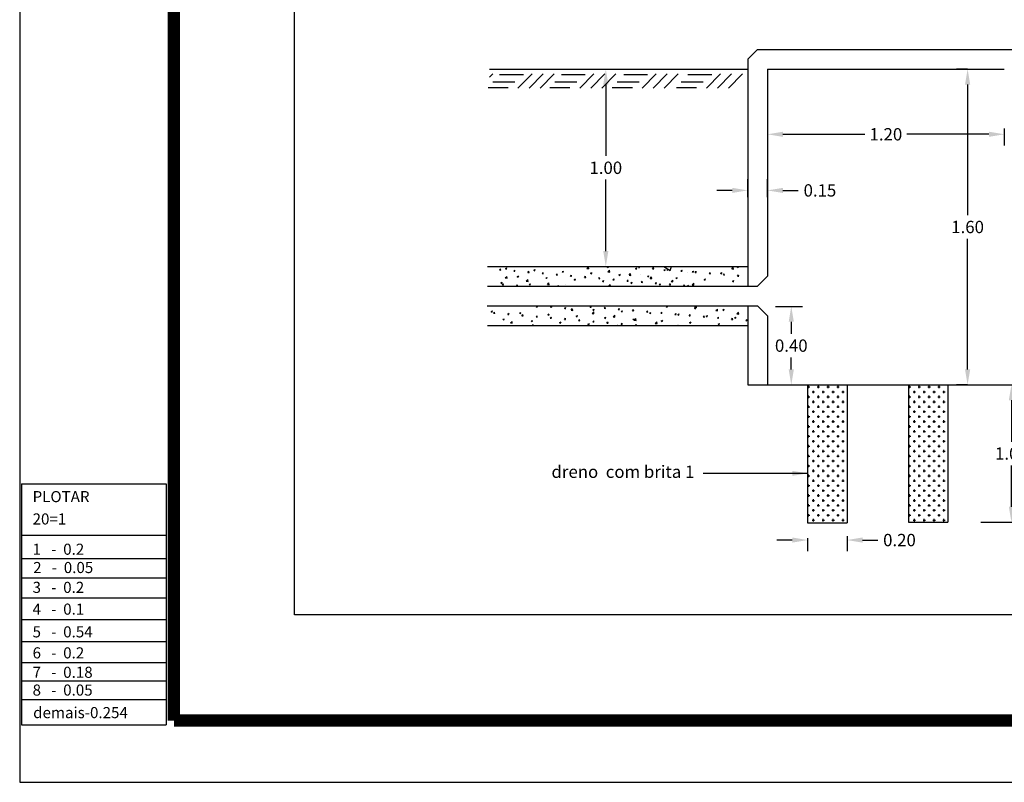
# Model space of a CAD drawing. Units: millimetres. Extents: x 76 to 3049, y 43 to 868.
# Drawn here: x 94 to 174, y 519 to 580 of the extents above; entities that cross this region are included whole.
import ezdxf

# ---------------------------------------------------------------- set-up
doc = ezdxf.new("R2010")
doc.units = ezdxf.units.MM
doc.header["$LTSCALE"] = 0.5
doc.layers.add('COTA', color=181, linetype='Continuous')
doc.styles.add('romans', font='romans.shx')
doc.styles.get("Standard").update_dxf_attribs({"font": 'arial.ttf'})
doc.dimstyles.get("Standard").update_dxf_attribs({"dimtxt": 0.18, "dimasz": 0.18, "dimexe": 0.18, "dimexo": 0.0625, "dimgap": 0.09, "dimtad": 0, "dimtih": 1, "dimtoh": 1, "dimdec": 4, "dimzin": 0, "dimdsep": 46, "dimtxsty": 'Standard', "dimcen": 0.09, "dimadec": 0, "dimazin": 0, "dimtfac": 1, "dimtdec": 4, "dimtofl": 0, "dimtmove": 0, "dimatfit": 3, "dimfxl": 1, "dimtolj": 1, "dimtzin": 0, "dimarcsym": 0})

# ---------------------------------------------------------------- blocks, each defined once
blk = doc.blocks.new('*X32')
at = {"color": 0}
for p, q in [((162.5769, 111.325), (162.5875, 111.325)), ((162.5813, 111.3187), (162.5813, 111.3312)), ((162.6062, 111.2938), (162.6062, 111.3063)), ((162.625, 111.325), (162.6375, 111.325)), ((162.6312, 111.3187), (162.6312, 111.3312)), ((162.6562, 111.2938), (162.6562, 111.3063)), ((162.675, 111.325), (162.6875, 111.325)), ((162.6813, 111.3187), (162.6813, 111.3312)), ((162.7063, 111.2938), (162.7063, 111.3063)), ((162.725, 111.325), (162.7375, 111.325)), ((162.7312, 111.3187), (162.7312, 111.3312)), ((162.7562, 111.2938), (162.7562, 111.3063)), ((162.775, 111.325), (162.7769, 111.325)), ((162.5769, 111.275), (162.5875, 111.275)), ((162.5813, 111.2687), (162.5813, 111.2812)), ((162.6, 111.3), (162.6125, 111.3)), ((162.6062, 111.2438), (162.6062, 111.2562)), ((162.625, 111.275), (162.6375, 111.275)), ((162.6312, 111.2687), (162.6312, 111.2812)), ((162.65, 111.3), (162.6625, 111.3)), ((162.6562, 111.2438), (162.6562, 111.2562)), ((162.675, 111.275), (162.6875, 111.275)), ((162.6813, 111.2687), (162.6813, 111.2812)), ((162.7, 111.3), (162.7125, 111.3)), ((162.7063, 111.2438), (162.7063, 111.2562)), ((162.725, 111.275), (162.7375, 111.275)), ((162.7312, 111.2687), (162.7312, 111.2812)), ((162.75, 111.3), (162.7625, 111.3)), ((162.7562, 111.2438), (162.7562, 111.2562)), ((162.775, 111.275), (162.7769, 111.275)), ((162.5769, 111.225), (162.5875, 111.225)), ((162.5813, 111.2187), (162.5813, 111.2312)), ((162.6, 111.25), (162.6125, 111.25)), ((162.6062, 111.1937), (162.6062, 111.2062)), ((162.625, 111.225), (162.6375, 111.225)), ((162.6312, 111.2187), (162.6312, 111.2312)), ((162.65, 111.25), (162.6625, 111.25)), ((162.6562, 111.1937), (162.6562, 111.2062)), ((162.675, 111.225), (162.6875, 111.225)), ((162.6813, 111.2187), (162.6813, 111.2312)), ((162.7, 111.25), (162.7125, 111.25)), ((162.7063, 111.1937), (162.7063, 111.2062)), ((162.725, 111.225), (162.7375, 111.225)), ((162.7312, 111.2187), (162.7312, 111.2312)), ((162.75, 111.25), (162.7625, 111.25)), ((162.7562, 111.1937), (162.7562, 111.2062)), ((162.775, 111.225), (162.7769, 111.225)), ((162.5769, 111.175), (162.5875, 111.175)), ((162.5813, 111.1687), (162.5813, 111.1812)), ((162.6, 111.2), (162.6125, 111.2)), ((162.6062, 111.1437), (162.6062, 111.1562)), ((162.625, 111.175), (162.6375, 111.175)), ((162.6312, 111.1687), (162.6312, 111.1812)), ((162.65, 111.2), (162.6625, 111.2)), ((162.6562, 111.1437), (162.6562, 111.1562)), ((162.675, 111.175), (162.6875, 111.175)), ((162.6813, 111.1687), (162.6813, 111.1812)), ((162.7, 111.2), (162.7125, 111.2)), ((162.7063, 111.1437), (162.7063, 111.1562)), ((162.725, 111.175), (162.7375, 111.175)), ((162.7312, 111.1687), (162.7312, 111.1812)), ((162.75, 111.2), (162.7625, 111.2)), ((162.7562, 111.1437), (162.7562, 111.1562)), ((162.775, 111.175), (162.7769, 111.175)), ((162.5769, 111.125), (162.5875, 111.125)), ((162.5813, 111.1187), (162.5813, 111.1312)), ((162.6, 111.15), (162.6125, 111.15)), ((162.6062, 111.0938), (162.6062, 111.1063)), ((162.625, 111.125), (162.6375, 111.125)), ((162.6312, 111.1187), (162.6312, 111.1312)), ((162.65, 111.15), (162.6625, 111.15)), ((162.6562, 111.0938), (162.6562, 111.1063)), ((162.675, 111.125), (162.6875, 111.125)), ((162.6813, 111.1187), (162.6813, 111.1312)), ((162.7, 111.15), (162.7125, 111.15)), ((162.7063, 111.0938), (162.7063, 111.1063)), ((162.725, 111.125), (162.7375, 111.125)), ((162.7312, 111.1187), (162.7312, 111.1312)), ((162.75, 111.15), (162.7625, 111.15)), ((162.7562, 111.0938), (162.7562, 111.1063)), ((162.775, 111.125), (162.7769, 111.125)), ((162.5769, 111.075), (162.5875, 111.075)), ((162.5813, 111.0687), (162.5813, 111.0812)), ((162.6, 111.1), (162.6125, 111.1)), ((162.6062, 111.0438), (162.6062, 111.0563)), ((162.625, 111.075), (162.6375, 111.075)), ((162.6312, 111.0687), (162.6312, 111.0812)), ((162.65, 111.1), (162.6625, 111.1)), ((162.6562, 111.0438), (162.6562, 111.0563)), ((162.675, 111.075), (162.6875, 111.075)), ((162.6813, 111.0687), (162.6813, 111.0812)), ((162.7, 111.1), (162.7125, 111.1)), ((162.7063, 111.0438), (162.7063, 111.0563)), ((162.725, 111.075), (162.7375, 111.075)), ((162.7312, 111.0687), (162.7312, 111.0812)), ((162.75, 111.1), (162.7625, 111.1)), ((162.7562, 111.0438), (162.7562, 111.0563)), ((162.775, 111.075), (162.7769, 111.075)), ((162.5769, 111.025), (162.5875, 111.025)), ((162.5813, 111.0187), (162.5813, 111.0312)), ((162.6, 111.05), (162.6125, 111.05)), ((162.6062, 110.9938), (162.6062, 111.0062)), ((162.625, 111.025), (162.6375, 111.025)), ((162.6312, 111.0187), (162.6312, 111.0312)), ((162.65, 111.05), (162.6625, 111.05)), ((162.6562, 110.9938), (162.6562, 111.0062)), ((162.675, 111.025), (162.6875, 111.025)), ((162.6813, 111.0187), (162.6813, 111.0312)), ((162.7, 111.05), (162.7125, 111.05)), ((162.7063, 110.9938), (162.7063, 111.0062)), ((162.725, 111.025), (162.7375, 111.025)), ((162.7312, 111.0187), (162.7312, 111.0312)), ((162.75, 111.05), (162.7625, 111.05)), ((162.7562, 110.9938), (162.7562, 111.0062)), ((162.775, 111.025), (162.7769, 111.025)), ((162.5769, 110.975), (162.5875, 110.975)), ((162.5813, 110.9688), (162.5813, 110.9813)), ((162.6, 111), (162.6125, 111)), ((162.6062, 110.9437), (162.6062, 110.9562)), ((162.625, 110.975), (162.6375, 110.975)), ((162.6312, 110.9688), (162.6312, 110.9813)), ((162.65, 111), (162.6625, 111)), ((162.6562, 110.9437), (162.6562, 110.9562)), ((162.675, 110.975), (162.6875, 110.975)), ((162.6813, 110.9688), (162.6813, 110.9813)), ((162.7, 111), (162.7125, 111)), ((162.7063, 110.9437), (162.7063, 110.9562)), ((162.725, 110.975), (162.7375, 110.975)), ((162.7312, 110.9688), (162.7312, 110.9813)), ((162.75, 111), (162.7625, 111)), ((162.7562, 110.9437), (162.7562, 110.9562)), ((162.775, 110.975), (162.7769, 110.975)), ((162.5769, 110.925), (162.5875, 110.925)), ((162.5813, 110.9188), (162.5813, 110.9313)), ((162.6, 110.95), (162.6125, 110.95)), ((162.6062, 110.8937), (162.6062, 110.9062)), ((162.625, 110.925), (162.6375, 110.925)), ((162.6312, 110.9188), (162.6312, 110.9313)), ((162.65, 110.95), (162.6625, 110.95)), ((162.6562, 110.8937), (162.6562, 110.9062)), ((162.675, 110.925), (162.6875, 110.925)), ((162.6813, 110.9188), (162.6813, 110.9313)), ((162.7, 110.95), (162.7125, 110.95)), ((162.7063, 110.8937), (162.7063, 110.9062)), ((162.725, 110.925), (162.7375, 110.925)), ((162.7312, 110.9188), (162.7312, 110.9313)), ((162.75, 110.95), (162.7625, 110.95)), ((162.7562, 110.8937), (162.7562, 110.9062)), ((162.775, 110.925), (162.7769, 110.925)), ((162.5769, 110.875), (162.5875, 110.875)), ((162.5813, 110.8688), (162.5813, 110.8812)), ((162.6, 110.9), (162.6125, 110.9)), ((162.6062, 110.8438), (162.6062, 110.8563)), ((162.625, 110.875), (162.6375, 110.875)), ((162.6312, 110.8688), (162.6312, 110.8812)), ((162.65, 110.9), (162.6625, 110.9)), ((162.6562, 110.8438), (162.6562, 110.8563)), ((162.675, 110.875), (162.6875, 110.875)), ((162.6813, 110.8688), (162.6813, 110.8812)), ((162.7, 110.9), (162.7125, 110.9)), ((162.7063, 110.8438), (162.7063, 110.8563)), ((162.725, 110.875), (162.7375, 110.875)), ((162.7312, 110.8688), (162.7312, 110.8812)), ((162.75, 110.9), (162.7625, 110.9)), ((162.7562, 110.8438), (162.7562, 110.8563)), ((162.775, 110.875), (162.7769, 110.875)), ((162.5769, 110.825), (162.5875, 110.825)), ((162.5813, 110.8187), (162.5813, 110.8312)), ((162.6, 110.85), (162.6125, 110.85)), ((162.6062, 110.7938), (162.6062, 110.8063)), ((162.625, 110.825), (162.6375, 110.825)), ((162.6312, 110.8187), (162.6312, 110.8312)), ((162.65, 110.85), (162.6625, 110.85)), ((162.6562, 110.7938), (162.6562, 110.8063)), ((162.675, 110.825), (162.6875, 110.825)), ((162.6813, 110.8187), (162.6813, 110.8312)), ((162.7, 110.85), (162.7125, 110.85)), ((162.7063, 110.7938), (162.7063, 110.8063)), ((162.725, 110.825), (162.7375, 110.825)), ((162.7312, 110.8187), (162.7312, 110.8312)), ((162.75, 110.85), (162.7625, 110.85)), ((162.7562, 110.7938), (162.7562, 110.8063)), ((162.775, 110.825), (162.7769, 110.825)), ((162.5769, 110.775), (162.5875, 110.775)), ((162.5813, 110.7687), (162.5813, 110.7812)), ((162.6, 110.8), (162.6125, 110.8)), ((162.625, 110.775), (162.6375, 110.775)), ((162.6312, 110.7687), (162.6312, 110.7812)), ((162.65, 110.8), (162.6625, 110.8)), ((162.675, 110.775), (162.6875, 110.775)), ((162.6813, 110.7687), (162.6813, 110.7812)), ((162.7, 110.8), (162.7125, 110.8)), ((162.725, 110.775), (162.7375, 110.775)), ((162.7312, 110.7687), (162.7312, 110.7812)), ((162.75, 110.8), (162.7625, 110.8)), ((162.775, 110.775), (162.7769, 110.775)), ((162.5769, 110.725), (162.5875, 110.725)), ((162.5813, 110.7188), (162.5813, 110.7313)), ((162.6, 110.75), (162.6125, 110.75)), ((162.6062, 110.7438), (162.6062, 110.7562)), ((162.625, 110.725), (162.6375, 110.725)), ((162.6312, 110.7188), (162.6312, 110.7313)), ((162.65, 110.75), (162.6625, 110.75)), ((162.6562, 110.7438), (162.6562, 110.7562)), ((162.675, 110.725), (162.6875, 110.725)), ((162.6813, 110.7188), (162.6813, 110.7313)), ((162.7, 110.75), (162.7125, 110.75)), ((162.7063, 110.7438), (162.7063, 110.7562)), ((162.725, 110.725), (162.7375, 110.725)), ((162.7312, 110.7188), (162.7312, 110.7313)), ((162.75, 110.75), (162.7625, 110.75)), ((162.7562, 110.7438), (162.7562, 110.7562)), ((162.775, 110.725), (162.7769, 110.725)), ((162.5769, 110.675), (162.5875, 110.675)), ((162.5813, 110.6688), (162.5813, 110.6813)), ((162.6, 110.7), (162.6125, 110.7)), ((162.6062, 110.6937), (162.6062, 110.7062)), ((162.625, 110.675), (162.6375, 110.675)), ((162.6312, 110.6688), (162.6312, 110.6813)), ((162.65, 110.7), (162.6625, 110.7)), ((162.6562, 110.6937), (162.6562, 110.7062)), ((162.675, 110.675), (162.6875, 110.675)), ((162.6813, 110.6688), (162.6813, 110.6813)), ((162.7, 110.7), (162.7125, 110.7)), ((162.7063, 110.6937), (162.7063, 110.7062)), ((162.725, 110.675), (162.7375, 110.675)), ((162.7312, 110.6688), (162.7312, 110.6813)), ((162.75, 110.7), (162.7625, 110.7)), ((162.7562, 110.6937), (162.7562, 110.7062)), ((162.775, 110.675), (162.7769, 110.675)), ((162.6, 110.65), (162.6125, 110.65)), ((162.6062, 110.6437), (162.6062, 110.6562)), ((162.65, 110.65), (162.6625, 110.65)), ((162.6562, 110.6437), (162.6562, 110.6562)), ((162.7, 110.65), (162.7125, 110.65)), ((162.7063, 110.6437), (162.7063, 110.6562)), ((162.75, 110.65), (162.7625, 110.65)), ((162.7562, 110.6437), (162.7562, 110.6562))]:
    blk.add_line(p, q, dxfattribs=at)
blk = doc.blocks.new('*D33')
at = {"layer": 'COTA', "color": 0, "linetype": 'Continuous', "lineweight": -2, "transparency": 16777216}
for p, q in [((171.842, 550.836), (175.208, 550.836)), ((174.308, 549.586), (174.308, 546.229)), ((174.308, 540.952), (174.308, 544.308)), ((171.842, 539.702), (175.208, 539.702))]:
    blk.add_line(p, q, dxfattribs=at)
at = {"layer": 'COTA', "color": 0, "linetype": 'Continuous', "transparency": 16777216}
for points in [[(174.1, 549.586), (174.516, 549.586), (174.308, 550.836)], [(174.1, 540.952), (174.516, 540.952), (174.308, 539.702)]]:
    blk.add_solid(points, dxfattribs=at)
at = {"layer": 'DEFPOINTS', "color": 0, "linetype": 'Continuous', "transparency": 16777216}
for p in [(171.529, 550.836), (171.529, 539.702), (174.308, 539.702)]:
    blk.add_point(p, dxfattribs=at)
at = {"layer": 'COTA', "color": 0, "linetype": 'Continuous', "transparency": 16777216, "insert": (174.308, 545.269), "char_height": 1, "attachment_point": 5}
blk.add_mtext('\\A1;{1.00}', dxfattribs=at)
blk = doc.blocks.new('*D35')
at = {"layer": 'COTA', "color": 0, "linetype": 'Continuous', "lineweight": -2, "transparency": 16777216}
for p, q in [((156.537, 538.253), (155.287, 538.253)), ((157.787, 538.403), (157.787, 537.353)), ((160.987, 538.557), (160.987, 537.353)), ((162.237, 538.253), (163.487, 538.253))]:
    blk.add_line(p, q, dxfattribs=at)
at = {"layer": 'COTA', "color": 0, "linetype": 'Continuous', "transparency": 16777216}
for points in [[(156.537, 538.461), (156.537, 538.044), (157.787, 538.253)], [(162.237, 538.461), (162.237, 538.044), (160.987, 538.253)]]:
    blk.add_solid(points, dxfattribs=at)
at = {"layer": 'DEFPOINTS', "color": 0, "linetype": 'Continuous', "transparency": 16777216}
for p in [(160.987, 538.869), (157.787, 538.715), (160.987, 538.253)]:
    blk.add_point(p, dxfattribs=at)
at = {"layer": 'COTA', "color": 0, "linetype": 'Continuous', "transparency": 16777216, "insert": (165.234, 538.253), "char_height": 1, "attachment_point": 5}
blk.add_mtext('\\A1;{0.20}', dxfattribs=at)
blk = doc.blocks.new('*D36')
at = {"layer": 'COTA', "color": 0, "linetype": 'Continuous', "lineweight": -2, "transparency": 16777216}
for p, q in [((173.733, 571.609), (173.733, 570.251)), ((154.533, 571.532), (154.533, 570.251)), ((155.783, 571.151), (162.433, 571.151)), ((172.483, 571.151), (165.833, 571.151))]:
    blk.add_line(p, q, dxfattribs=at)
at = {"layer": 'COTA', "color": 0, "linetype": 'Continuous', "transparency": 16777216}
for points in [[(155.783, 571.359), (155.783, 570.942), (154.533, 571.151)], [(172.483, 571.359), (172.483, 570.942), (173.733, 571.151)]]:
    blk.add_solid(points, dxfattribs=at)
at = {"layer": 'DEFPOINTS', "color": 0, "linetype": 'Continuous', "transparency": 16777216}
for p in [(154.533, 571.845), (173.733, 571.922), (173.733, 571.151)]:
    blk.add_point(p, dxfattribs=at)
at = {"layer": 'COTA', "color": 0, "linetype": 'Continuous', "transparency": 16777216, "insert": (164.133, 571.151), "char_height": 1, "attachment_point": 5}
blk.add_mtext('\\A1;{1.20}', dxfattribs=at)
blk = doc.blocks.new('*D37')
at = {"layer": 'COTA', "color": 0, "linetype": 'Continuous', "lineweight": -2, "transparency": 16777216}
for p, q in [((152.933, 566.067), (152.933, 567.503)), ((154.533, 566.067), (154.533, 567.503)), ((151.683, 566.603), (150.433, 566.603)), ((155.783, 566.603), (157.033, 566.603))]:
    blk.add_line(p, q, dxfattribs=at)
at = {"layer": 'COTA', "color": 0, "linetype": 'Continuous', "transparency": 16777216}
for points in [[(151.683, 566.811), (151.683, 566.394), (152.933, 566.603)], [(155.783, 566.811), (155.783, 566.394), (154.533, 566.603)]]:
    blk.add_solid(points, dxfattribs=at)
at = {"layer": 'DEFPOINTS', "color": 0, "linetype": 'Continuous', "transparency": 16777216}
for p in [(154.533, 566.603), (152.933, 565.755), (154.533, 565.755)]:
    blk.add_point(p, dxfattribs=at)
at = {"layer": 'COTA', "color": 0, "linetype": 'Continuous', "transparency": 16777216, "insert": (158.785, 566.603), "char_height": 1, "attachment_point": 5}
blk.add_mtext('\\A1;0.15', dxfattribs=at)
blk = doc.blocks.new('*D38')
at = {"layer": 'COTA', "color": 0, "linetype": 'Continuous', "lineweight": -2, "transparency": 16777216}
for p, q in [((155.175, 557.199), (157.362, 557.199)), ((156.462, 555.949), (156.462, 554.978)), ((156.462, 552.086), (156.462, 553.057)), ((155.175, 550.836), (157.362, 550.836))]:
    blk.add_line(p, q, dxfattribs=at)
at = {"layer": 'COTA', "color": 0, "linetype": 'Continuous', "transparency": 16777216}
for points in [[(156.254, 555.949), (156.671, 555.949), (156.462, 557.199)], [(156.254, 552.086), (156.671, 552.086), (156.462, 550.836)]]:
    blk.add_solid(points, dxfattribs=at)
at = {"layer": 'DEFPOINTS', "color": 0, "linetype": 'Continuous', "transparency": 16777216}
for p in [(154.862, 557.199), (156.462, 557.199), (154.862, 550.836)]:
    blk.add_point(p, dxfattribs=at)
at = {"layer": 'COTA', "color": 0, "linetype": 'Continuous', "transparency": 16777216, "insert": (156.462, 554.017), "char_height": 1, "attachment_point": 5}
blk.add_mtext('\\A1;{0.40}', dxfattribs=at)
blk = doc.blocks.new('*X29')
at = {"color": 0}
for p, q in [((161.338, 111.9322), (161.3692, 111.9111)), ((161.3693, 111.9109), (161.3764, 111.9322)), ((161.2189, 111.8889), (161.2189, 111.8889)), ((161.4555, 111.901), (161.4555, 111.901)), ((160.8402, 111.8391), (160.8402, 111.8391)), ((161.0569, 111.8322), (161.0653, 111.8408)), ((161.0663, 111.8322), (161.0653, 111.8407))]:
    blk.add_line(p, q, dxfattribs=at)
blk = doc.blocks.new('*D39')
at = {"color": 0, "lineweight": -2, "transparency": 16777216}
for p, q in [((140.581, 576.436), (142.326, 576.436)), ((141.426, 575.186), (141.426, 569.396)), ((141.426, 561.686), (141.426, 567.475)), ((140.504, 560.436), (142.326, 560.436))]:
    blk.add_line(p, q, dxfattribs=at)
at = {"color": 0, "transparency": 16777216}
for points in [[(141.218, 575.186), (141.634, 575.186), (141.426, 576.436)], [(141.218, 561.686), (141.634, 561.686), (141.426, 560.436)]]:
    blk.add_solid(points, dxfattribs=at)
at = {"layer": 'DEFPOINTS', "color": 0, "transparency": 16777216}
for p in [(140.268, 576.436), (140.191, 560.436), (141.426, 560.436)]:
    blk.add_point(p, dxfattribs=at)
at = {"color": 0, "transparency": 16777216, "insert": (141.426, 568.436), "char_height": 1, "attachment_point": 5}
blk.add_mtext('\\A1;{1.00}', dxfattribs=at)
blk = doc.blocks.new('*D40')
at = {"layer": 'COTA', "color": 0, "linetype": 'Continuous', "lineweight": -2, "transparency": 16777216}
for p, q in [((170.754, 576.436), (169.857, 576.436)), ((170.757, 575.186), (170.757, 564.596)), ((170.757, 552.086), (170.757, 562.675)), ((170.754, 550.836), (169.857, 550.836))]:
    blk.add_line(p, q, dxfattribs=at)
at = {"layer": 'COTA', "color": 0, "linetype": 'Continuous', "transparency": 16777216}
for points in [[(170.549, 575.186), (170.966, 575.186), (170.757, 576.436)], [(170.549, 552.086), (170.966, 552.086), (170.757, 550.836)]]:
    blk.add_solid(points, dxfattribs=at)
at = {"layer": 'DEFPOINTS', "color": 0, "linetype": 'Continuous', "transparency": 16777216}
for p in [(171.066, 576.436), (170.757, 550.836), (171.066, 550.836)]:
    blk.add_point(p, dxfattribs=at)
at = {"layer": 'COTA', "color": 0, "linetype": 'Continuous', "transparency": 16777216, "insert": (170.757, 563.636), "char_height": 1, "attachment_point": 5}
blk.add_mtext('\\A1;{1.60}', dxfattribs=at)

msp = doc.modelspace()

# ---------------------------------------------------------------- linework, layer by layer
at = {"linetype": 'Continuous'}
for p, q in [((93.908, 867.771), (93.908, 518.612)), ((93.908, 518.612), (686.606, 518.612))]:
    msp.add_line(p, q, dxfattribs=at)
for p, q in [((152.933, 577.236), (153.733, 578.036)), ((153.733, 578.036), (174.533, 578.036)), ((152.933, 577.236), (152.933, 558.836)), ((132.004, 576.436), (152.933, 576.436)), ((154.533, 576.436), (173.733, 576.436)), ((154.533, 576.436), (154.533, 559.636)), ((131.842, 560.436), (152.933, 560.436)), ((153.733, 558.836), (154.533, 559.636)), ((131.842, 558.836), (153.733, 558.836)), ((131.808, 557.236), (153.733, 557.236)), ((152.933, 557.236), (152.933, 550.836)), ((153.733, 557.236), (154.533, 556.436)), ((154.533, 556.436), (154.533, 550.836)), ((131.842, 555.636), (152.933, 555.636)), ((152.933, 550.836), (181.602, 550.836)), ((165.962, 550.836), (165.962, 539.702)), ((169.162, 550.836), (169.162, 539.702)), ((157.787, 550.777), (157.787, 539.643)), ((160.987, 550.777), (160.987, 539.643)), ((157.787, 539.643), (160.987, 539.643)), ((165.962, 539.702), (169.162, 539.702))]:
    msp.add_line(p, q)
at = {"color": 8}
for p, q in [((132.274, 576.042), (132.004, 575.773)), ((132.819, 575.993), (134.753, 575.993)), ((135.447, 576.042), (134.307, 574.904)), ((136.339, 576.042), (135.199, 574.904)), ((137.232, 576.042), (136.091, 574.904)), ((137.827, 575.993), (139.76, 575.993)), ((140.454, 576.042), (139.314, 574.904)), ((141.346, 576.042), (140.206, 574.904)), ((142.239, 576.042), (141.099, 574.904)), ((142.883, 575.993), (144.817, 575.993)), ((145.511, 576.042), (144.371, 574.904)), ((146.403, 576.042), (145.263, 574.904)), ((147.295, 576.042), (146.155, 574.904)), ((148.089, 575.993), (150.022, 575.993)), ((150.716, 576.042), (149.576, 574.904)), ((151.609, 576.042), (150.468, 574.904)), ((152.501, 576.042), (151.361, 574.904)), ((131.877, 574.953), (133.513, 574.953)), ((132.274, 575.399), (134.059, 575.399)), ((136.885, 574.953), (138.521, 574.953)), ((137.281, 575.399), (139.066, 575.399)), ((141.941, 574.953), (143.577, 574.953)), ((142.338, 575.399), (144.123, 575.399)), ((147.147, 574.953), (148.783, 574.953)), ((147.543, 575.399), (149.328, 575.399))]:
    msp.add_line(p, q, dxfattribs=at)
at = {"color": 0}
for p, q in [((139.893, 560.266), (140.018, 560.396)), ((140.037, 560.242), (140.019, 560.394)), ((141.538, 560.408), (141.611, 560.436)), ((141.538, 560.408), (141.618, 560.354)), ((141.619, 560.352), (141.647, 560.436)), ((144.069, 560.355), (144.137, 560.436)), ((144.166, 560.344), (144.149, 560.436)), ((152.08, 560.411), (152.144, 560.436)), ((152.08, 560.411), (152.16, 560.358)), ((152.161, 560.356), (152.188, 560.436)), ((132.815, 560.155), (132.892, 560.247)), ((132.815, 560.155), (132.911, 560.147)), ((132.912, 560.145), (132.894, 560.245)), ((133.275, 559.502), (133.399, 559.631)), ((133.296, 560.276), (133.408, 560.319)), ((133.296, 560.276), (133.375, 560.222)), ((133.377, 560.22), (133.409, 560.317)), ((133.419, 559.478), (133.401, 559.63)), ((133.963, 560.055), (134.04, 560.147)), ((133.963, 560.055), (134.058, 560.047)), ((134.06, 560.045), (134.041, 560.145)), ((134.251, 559.632), (134.363, 559.675)), ((134.251, 559.632), (134.33, 559.578)), ((134.332, 559.576), (134.364, 559.673)), ((135.11, 559.955), (135.187, 560.046)), ((135.11, 559.955), (135.206, 559.946)), ((135.207, 559.944), (135.189, 560.044)), ((135.595, 560.148), (135.707, 560.191)), ((135.595, 560.148), (135.675, 560.094)), ((135.676, 560.092), (135.709, 560.189)), ((136.258, 559.854), (136.335, 559.946)), ((136.258, 559.854), (136.354, 559.846)), ((136.355, 559.844), (136.336, 559.944)), ((137.405, 559.754), (137.483, 559.846)), ((137.405, 559.754), (137.501, 559.745)), ((137.502, 559.743), (137.484, 559.844)), ((137.895, 560.02), (138.007, 560.063)), ((137.895, 560.02), (137.974, 559.966)), ((137.976, 559.964), (138.008, 560.061)), ((138.553, 559.653), (138.63, 559.745)), ((138.553, 559.653), (138.649, 559.645)), ((138.65, 559.643), (138.632, 559.743)), ((139.701, 559.553), (139.778, 559.645)), ((139.798, 559.543), (139.779, 559.643)), ((139.893, 560.266), (140.035, 560.244)), ((140.194, 559.892), (140.306, 559.935)), ((140.194, 559.892), (140.274, 559.838)), ((140.275, 559.836), (140.307, 559.933)), ((141.601, 560.001), (141.725, 560.131)), ((141.601, 560.001), (141.743, 559.979)), ((141.744, 559.977), (141.727, 560.129)), ((142.493, 559.764), (142.605, 559.807)), ((142.493, 559.764), (142.573, 559.71)), ((142.574, 559.708), (142.607, 559.805)), ((143.308, 559.736), (143.433, 559.866)), ((143.308, 559.736), (143.451, 559.714)), ((143.452, 559.712), (143.434, 559.864)), ((143.838, 560.28), (143.95, 560.323)), ((143.838, 560.28), (143.917, 560.226)), ((143.919, 560.224), (143.951, 560.321)), ((144.069, 560.355), (144.165, 560.346)), ((144.793, 559.635), (144.905, 559.678)), ((144.793, 559.635), (144.872, 559.582)), ((144.874, 559.58), (144.906, 559.676)), ((145.016, 559.471), (145.14, 559.601)), ((145.16, 559.447), (145.142, 559.599)), ((145.217, 560.254), (145.294, 560.346)), ((145.217, 560.254), (145.312, 560.246)), ((145.314, 560.244), (145.295, 560.344)), ((146.137, 560.152), (146.249, 560.195)), ((146.137, 560.152), (146.217, 560.098)), ((146.218, 560.096), (146.251, 560.192)), ((146.364, 560.154), (146.442, 560.246)), ((146.364, 560.154), (146.46, 560.146)), ((146.461, 560.144), (146.443, 560.244)), ((147.512, 560.054), (147.589, 560.146)), ((147.512, 560.054), (147.608, 560.045)), ((147.609, 560.043), (147.591, 560.144)), ((148.437, 560.023), (148.549, 560.066)), ((148.437, 560.023), (148.516, 559.97)), ((148.518, 559.968), (148.55, 560.064)), ((148.66, 559.953), (148.737, 560.045)), ((148.66, 559.953), (148.755, 559.945)), ((148.757, 559.943), (148.738, 560.043)), ((149.807, 559.853), (149.884, 559.945)), ((149.807, 559.853), (149.903, 559.844)), ((149.904, 559.842), (149.886, 559.943)), ((150.736, 559.895), (150.848, 559.938)), ((150.736, 559.895), (150.816, 559.842)), ((150.817, 559.84), (150.849, 559.936)), ((150.955, 559.752), (151.032, 559.844)), ((150.955, 559.752), (151.051, 559.744)), ((151.052, 559.742), (151.033, 559.842)), ((151.634, 560.235), (151.759, 560.365)), ((151.634, 560.235), (151.776, 560.213)), ((151.778, 560.211), (151.76, 560.363)), ((152.102, 559.652), (152.18, 559.744)), ((152.102, 559.652), (152.198, 559.644)), ((152.2, 559.642), (152.181, 559.742)), ((132.907, 559.116), (133.019, 559.159)), ((132.907, 559.116), (132.986, 559.062)), ((132.987, 559.06), (133.02, 559.157)), ((133.037, 558.952), (133.114, 559.044)), ((133.037, 558.952), (133.133, 558.944)), ((133.134, 558.941), (133.116, 559.042)), ((133.275, 559.502), (133.417, 559.48)), ((134.185, 558.851), (134.262, 558.943)), ((134.185, 558.851), (134.28, 558.843)), ((134.282, 558.841), (134.263, 558.941)), ((134.982, 559.237), (135.107, 559.367)), ((134.982, 559.237), (135.125, 559.215)), ((135.126, 559.213), (135.108, 559.365)), ((135.206, 558.988), (135.318, 559.031)), ((135.206, 558.988), (135.285, 558.934)), ((135.287, 558.932), (135.319, 559.029)), ((135.403, 558.836), (135.409, 558.843)), ((135.412, 558.836), (135.411, 558.841)), ((136.55, 559.504), (136.662, 559.547)), ((136.55, 559.504), (136.63, 559.45)), ((136.631, 559.448), (136.664, 559.545)), ((136.69, 558.972), (136.815, 559.102)), ((136.69, 558.972), (136.832, 558.95)), ((136.834, 558.948), (136.816, 559.1)), ((137.505, 558.86), (137.617, 558.903)), ((137.505, 558.86), (137.541, 558.836)), ((137.597, 558.836), (137.619, 558.901)), ((138.521, 558.836), (138.522, 558.837)), ((138.85, 559.376), (138.962, 559.419)), ((138.85, 559.376), (138.929, 559.322)), ((138.931, 559.32), (138.963, 559.417)), ((139.701, 559.553), (139.796, 559.545)), ((140.848, 559.453), (140.925, 559.544)), ((140.848, 559.453), (140.944, 559.444)), ((140.945, 559.442), (140.927, 559.542)), ((141.149, 559.248), (141.261, 559.291)), ((141.149, 559.248), (141.229, 559.194)), ((141.23, 559.192), (141.262, 559.289)), ((141.996, 559.352), (142.073, 559.444)), ((141.996, 559.352), (142.092, 559.344)), ((142.093, 559.342), (142.074, 559.442)), ((143.144, 559.252), (143.221, 559.344)), ((143.144, 559.252), (143.239, 559.243)), ((143.241, 559.241), (143.222, 559.342)), ((143.448, 559.119), (143.561, 559.162)), ((143.448, 559.119), (143.528, 559.066)), ((143.529, 559.064), (143.562, 559.16)), ((144.291, 559.151), (144.368, 559.243)), ((144.291, 559.151), (144.387, 559.143)), ((144.388, 559.141), (144.37, 559.241)), ((145.016, 559.471), (145.158, 559.449)), ((145.439, 559.051), (145.516, 559.143)), ((145.439, 559.051), (145.534, 559.043)), ((145.536, 559.041), (145.517, 559.141)), ((145.748, 558.991), (145.86, 559.034)), ((145.748, 558.991), (145.827, 558.938)), ((145.829, 558.936), (145.861, 559.032)), ((146.586, 558.951), (146.664, 559.042)), ((146.586, 558.951), (146.682, 558.942)), ((146.683, 558.94), (146.665, 559.04)), ((146.723, 559.206), (146.848, 559.336)), ((146.723, 559.206), (146.866, 559.184)), ((146.867, 559.182), (146.849, 559.334)), ((147.092, 559.507), (147.204, 559.55)), ((147.092, 559.507), (147.172, 559.454)), ((147.173, 559.452), (147.206, 559.548)), ((147.734, 558.85), (147.811, 558.942)), ((147.734, 558.85), (147.83, 558.842)), ((147.831, 558.84), (147.813, 558.94)), ((148.047, 558.863), (148.159, 558.906)), ((148.047, 558.863), (148.088, 558.836)), ((148.138, 558.836), (148.161, 558.904)), ((148.431, 558.942), (148.556, 559.071)), ((148.431, 558.942), (148.573, 558.919)), ((148.575, 558.918), (148.557, 559.07)), ((148.954, 558.836), (148.959, 558.842)), ((148.961, 558.836), (148.96, 558.84)), ((149.392, 559.379), (149.504, 559.422)), ((149.392, 559.379), (149.471, 559.326)), ((149.473, 559.323), (149.505, 559.42)), ((151.691, 559.251), (151.803, 559.294)), ((151.691, 559.251), (151.771, 559.197)), ((151.772, 559.195), (151.804, 559.292)), ((135.772, 557.183), (135.884, 557.226)), ((135.772, 557.183), (135.851, 557.13)), ((135.853, 557.128), (135.885, 557.224)), ((136.902, 557.149), (136.986, 557.236)), ((137.046, 557.125), (137.033, 557.236)), ((140.145, 557.146), (140.22, 557.236)), ((140.242, 557.136), (140.223, 557.236)), ((146.314, 557.187), (146.426, 557.23)), ((146.314, 557.187), (146.393, 557.133)), ((146.395, 557.131), (146.427, 557.228)), ((148.643, 557.118), (148.756, 557.236)), ((148.787, 557.094), (148.77, 557.236)), ((152.644, 557.235), (152.643, 557.236)), ((132.128, 556.795), (132.24, 556.838)), ((132.128, 556.795), (132.207, 556.742)), ((132.209, 556.74), (132.241, 556.836)), ((132.333, 556.645), (132.411, 556.737)), ((132.333, 556.645), (132.429, 556.637)), ((132.43, 556.635), (132.412, 556.735)), ((133.481, 556.545), (133.558, 556.637)), ((133.481, 556.545), (133.577, 556.536)), ((133.578, 556.534), (133.56, 556.635)), ((134.427, 556.667), (134.539, 556.71)), ((134.427, 556.667), (134.507, 556.614)), ((134.508, 556.612), (134.541, 556.708)), ((134.629, 556.444), (134.706, 556.536)), ((134.629, 556.444), (134.724, 556.436)), ((134.726, 556.434), (134.707, 556.534)), ((135.776, 556.344), (135.853, 556.436)), ((135.873, 556.334), (135.855, 556.434)), ((136.727, 556.539), (136.839, 556.582)), ((136.727, 556.539), (136.806, 556.485)), ((136.808, 556.483), (136.84, 556.58)), ((136.902, 557.149), (137.044, 557.126)), ((138.071, 557.055), (138.183, 557.098)), ((138.071, 557.055), (138.151, 557.002)), ((138.152, 557), (138.184, 557.096)), ((138.61, 556.884), (138.734, 557.014)), ((138.61, 556.884), (138.752, 556.862)), ((138.753, 556.86), (138.736, 557.012)), ((139.026, 556.411), (139.138, 556.454)), ((139.026, 556.411), (139.106, 556.357)), ((139.107, 556.355), (139.14, 556.452)), ((140.145, 557.146), (140.24, 557.138)), ((140.317, 556.619), (140.442, 556.749)), ((140.317, 556.619), (140.46, 556.597)), ((140.37, 556.927), (140.482, 556.97)), ((140.37, 556.927), (140.45, 556.873)), ((140.461, 556.595), (140.443, 556.747)), ((140.451, 556.871), (140.484, 556.968)), ((141.292, 557.046), (141.369, 557.137)), ((141.292, 557.046), (141.388, 557.037)), ((141.389, 557.035), (141.371, 557.135)), ((142.025, 556.354), (142.15, 556.484)), ((142.169, 556.33), (142.151, 556.482)), ((142.44, 556.945), (142.517, 557.037)), ((142.44, 556.945), (142.536, 556.937)), ((142.537, 556.935), (142.518, 557.035)), ((142.67, 556.799), (142.782, 556.842)), ((142.67, 556.799), (142.749, 556.745)), ((142.751, 556.743), (142.783, 556.84)), ((143.588, 556.845), (143.665, 556.937)), ((143.588, 556.845), (143.683, 556.836)), ((143.685, 556.834), (143.666, 556.935)), ((144.735, 556.744), (144.812, 556.836)), ((144.735, 556.744), (144.831, 556.736)), ((144.832, 556.734), (144.814, 556.834)), ((144.969, 556.671), (145.081, 556.714)), ((144.969, 556.671), (145.049, 556.617)), ((145.05, 556.615), (145.083, 556.712)), ((145.883, 556.644), (145.96, 556.736)), ((145.883, 556.644), (145.978, 556.636)), ((145.98, 556.634), (145.961, 556.734)), ((147.03, 556.544), (147.108, 556.635)), ((147.03, 556.544), (147.126, 556.535)), ((147.127, 556.533), (147.109, 556.633)), ((147.269, 556.543), (147.381, 556.586)), ((147.269, 556.543), (147.348, 556.489)), ((147.35, 556.487), (147.382, 556.584)), ((148.178, 556.443), (148.255, 556.535)), ((148.178, 556.443), (148.274, 556.435)), ((148.275, 556.433), (148.257, 556.533)), ((148.613, 557.059), (148.725, 557.102)), ((148.613, 557.059), (148.693, 557.005)), ((148.643, 557.118), (148.785, 557.096)), ((148.694, 557.003), (148.726, 557.1)), ((149.326, 556.343), (149.403, 556.435)), ((149.423, 556.332), (149.404, 556.433)), ((149.568, 556.415), (149.68, 556.458)), ((149.568, 556.415), (149.648, 556.361)), ((149.649, 556.359), (149.682, 556.455)), ((150.351, 556.853), (150.475, 556.983)), ((150.351, 556.853), (150.493, 556.831)), ((150.494, 556.829), (150.477, 556.981)), ((150.912, 556.931), (151.024, 556.974)), ((150.912, 556.931), (150.992, 556.877)), ((150.993, 556.875), (151.026, 556.972)), ((152.058, 556.588), (152.183, 556.718)), ((152.058, 556.588), (152.201, 556.566)), ((152.202, 556.565), (152.184, 556.716)), ((133.083, 556.151), (133.195, 556.194)), ((133.083, 556.151), (133.163, 556.098)), ((133.164, 556.096), (133.196, 556.192)), ((133.699, 555.855), (133.824, 555.985)), ((133.699, 555.855), (133.841, 555.833)), ((133.843, 555.831), (133.825, 555.983)), ((135.382, 556.023), (135.494, 556.066)), ((135.382, 556.023), (135.462, 555.969)), ((135.451, 555.636), (135.531, 555.72)), ((135.463, 555.967), (135.496, 556.064)), ((135.542, 555.636), (135.533, 555.718)), ((135.776, 556.344), (135.872, 556.336)), ((136.924, 556.244), (137.001, 556.336)), ((136.924, 556.244), (137.02, 556.235)), ((137.021, 556.233), (137.002, 556.334)), ((137.682, 555.895), (137.794, 555.938)), ((137.682, 555.895), (137.761, 555.841)), ((137.763, 555.839), (137.795, 555.936)), ((138.071, 556.143), (138.149, 556.235)), ((138.071, 556.143), (138.167, 556.135)), ((138.169, 556.133), (138.15, 556.233)), ((139.219, 556.043), (139.296, 556.135)), ((139.219, 556.043), (139.315, 556.034)), ((139.316, 556.032), (139.298, 556.133)), ((139.981, 555.767), (140.093, 555.81)), ((139.981, 555.767), (140.061, 555.713)), ((140.062, 555.711), (140.095, 555.808)), ((140.367, 555.942), (140.444, 556.034)), ((140.367, 555.942), (140.462, 555.934)), ((140.464, 555.932), (140.445, 556.032)), ((141.326, 556.283), (141.438, 556.326)), ((141.326, 556.283), (141.405, 556.229)), ((141.406, 556.227), (141.439, 556.324)), ((141.514, 555.842), (141.591, 555.934)), ((141.514, 555.842), (141.61, 555.834)), ((141.611, 555.832), (141.593, 555.932)), ((142.025, 556.354), (142.167, 556.332)), ((142.281, 555.639), (142.393, 555.682)), ((142.281, 555.639), (142.285, 555.636)), ((142.379, 555.636), (142.394, 555.68)), ((142.662, 555.742), (142.739, 555.834)), ((142.662, 555.742), (142.758, 555.733)), ((142.759, 555.731), (142.74, 555.832)), ((143.625, 556.155), (143.737, 556.198)), ((143.625, 556.155), (143.705, 556.101)), ((143.706, 556.099), (143.738, 556.196)), ((143.732, 556.089), (143.857, 556.219)), ((143.732, 556.089), (143.875, 556.067)), ((143.81, 555.641), (143.887, 555.733)), ((143.81, 555.641), (143.872, 555.636)), ((143.876, 556.065), (143.858, 556.217)), ((143.906, 555.636), (143.888, 555.731)), ((145.44, 555.824), (145.565, 555.954)), ((145.44, 555.824), (145.582, 555.802)), ((145.584, 555.8), (145.566, 555.952)), ((145.924, 556.027), (146.036, 556.07)), ((145.924, 556.027), (146.004, 555.973)), ((146.005, 555.971), (146.038, 556.068)), ((147.221, 555.636), (147.272, 555.689)), ((147.28, 555.636), (147.274, 555.688)), ((148.224, 555.898), (148.336, 555.941)), ((148.224, 555.898), (148.303, 555.845)), ((148.305, 555.843), (148.337, 555.939)), ((149.326, 556.343), (149.421, 556.334)), ((150.473, 556.242), (150.55, 556.334)), ((150.473, 556.242), (150.569, 556.234)), ((150.523, 555.77), (150.635, 555.813)), ((150.523, 555.77), (150.603, 555.717)), ((150.57, 556.232), (150.552, 556.332)), ((150.604, 555.715), (150.637, 555.811)), ((151.621, 556.142), (151.698, 556.234)), ((151.621, 556.142), (151.717, 556.134)), ((151.718, 556.132), (151.699, 556.232)), ((151.868, 556.286), (151.98, 556.329)), ((151.868, 556.286), (151.947, 556.233)), ((151.948, 556.231), (151.981, 556.327)), ((152.769, 556.042), (152.846, 556.133)), ((152.769, 556.042), (152.864, 556.033)), ((152.823, 555.642), (152.933, 555.684)), ((152.823, 555.642), (152.832, 555.636)), ((152.866, 556.031), (152.847, 556.131)), ((152.92, 555.636), (152.933, 555.674))]:
    msp.add_line(p, q, dxfattribs=at)
at = {"color": 8, "linetype": 'ByBlock'}
for p, q in [((94.042, 542.806), (105.79, 542.806)), ((94.042, 542.806), (94.042, 523.281)), ((105.79, 542.806), (105.79, 523.281)), ((94.042, 538.647), (105.79, 538.647)), ((94.042, 536.771), (105.79, 536.771)), ((94.042, 535.198), (105.79, 535.198)), ((94.042, 533.576), (105.79, 533.576)), ((94.042, 531.804), (105.79, 531.804)), ((94.042, 530.031), (105.79, 530.031)), ((94.042, 528.334), (105.79, 528.334)), ((94.042, 526.826), (105.79, 526.826)), ((94.042, 525.317), (105.79, 525.317)), ((94.042, 523.281), (105.79, 523.281))]:
    msp.add_line(p, q, dxfattribs=at)
at = {"linetype": 'Continuous', "const_width": 1}
for points in [[(106.408, 523.612), (106.408, 862.771), (681.606, 862.771), (681.606, 523.276)], [(106.408, 523.612), (681.977, 523.612)]]:
    msp.add_lwpolyline(points, dxfattribs=at)
msp.add_lwpolyline([(116.2, 639.249), (452.579, 639.249), (452.579, 532.181), (116.2, 532.181)], close=True)

# ---------------------------------------------------------------- block references
at = {"xscale": 16, "yscale": 16, "zscale": 16}
for name, p in [('*X29', (-2435.268, -1230.479)), ('*X32', (-2443.443, -1230.537)), ('*X32', (-2435.258, -1230.537))]:
    msp.add_blockref(name, p, dxfattribs=at)

# ---------------------------------------------------------------- texts
at = {"style": 'romans'}
for s, p in [('PLOTAR', (94.954, 541.325)), ('20=1', (94.954, 539.512)), ('1   -  0.2', (94.954, 537.059)), ('2   -  0.05', (95.001, 535.576)), ('3   -  0.2', (94.954, 533.967)), ('4   -  0.1', (94.954, 532.203)), ('5   -  0.54', (94.954, 530.36)), ('6   -  0.2', (94.954, 528.657)), ('7   -  0.18', (94.954, 527.083)), ('8   -  0.05', (94.954, 525.641)), ('demais-0.254', (95.001, 523.812))]:
    msp.add_text(s, height=0.9, dxfattribs=at).set_placement(p)
at = {"insert": (148.607, 543.662), "char_height": 1, "attachment_point": 6, "style": 'romans'}
msp.add_mtext('{dreno  com brita 1}', dxfattribs=at)

# ---------------------------------------------------------------- dimensions: what is measured, and where the dimension line sits
dim = msp.add_linear_dim(base=(141.426, 560.436), p1=(140.268, 576.436), p2=(140.191, 560.436), angle=90, text='{1.00}', dimstyle='Standard', override={"dimscale": 5, "dimtxt": 0.2, "dimasz": 0.25, "dimdec": 2, "dimtdec": 2})
dim.commit()
dim.dimension.update_dxf_attribs({"geometry": '*D39', "text_midpoint": (141.426, 568.436)})
at = {"layer": 'COTA', "color": 8, "linetype": 'Continuous'}
for base, p1, p2, text, picture, middle in [((170.757, 550.836), (171.066, 576.436), (171.066, 550.836), '{1.60}', '*D40', (170.757, 563.636)), ((156.462, 557.199), (154.862, 550.836), (154.862, 557.199), '{0.40}', '*D38', (156.462, 554.017)), ((174.308, 539.702), (171.529, 550.836), (171.529, 539.702), '{1.00}', '*D33', (174.308, 545.269))]:
    dim = msp.add_linear_dim(base=base, p1=p1, p2=p2, angle=90, text=text, dimstyle='Standard', override={"dimscale": 5, "dimtxt": 0.2, "dimasz": 0.25, "dimdec": 2, "dimtdec": 2}, dxfattribs=at)
    dim.commit()
    dim.dimension.update_dxf_attribs({"geometry": picture, "text_midpoint": middle})
for base, p1, p2, text, picture, middle in [((173.733, 571.151), (154.533, 571.845), (173.733, 571.922), '{1.20}', '*D36', (164.133, 571.151)), ((154.533, 566.603), (152.933, 565.755), (154.533, 565.755), '0.15', '*D37', (158.785, 566.603)), ((160.987, 538.253), (157.787, 538.715), (160.987, 538.869), '{0.20}', '*D35', (165.234, 538.253))]:
    dim = msp.add_linear_dim(base=base, p1=p1, p2=p2, text=text, dimstyle='Standard', override={"dimscale": 5, "dimtxt": 0.2, "dimasz": 0.25, "dimdec": 2, "dimtdec": 2}, dxfattribs=at)
    dim.commit()
    dim.dimension.update_dxf_attribs({"geometry": picture, "text_midpoint": middle})

# ---------------------------------------------------------------- leaders
msp.add_leader([(157.787, 543.662), (149.327, 543.662)], dimstyle='Standard', override={"dimscale": 5, "dimtxt": 0.2, "dimasz": 0.25, "dimdec": 2, "dimtdec": 2}, dxfattribs=at)

doc.saveas('drawing.dxf')
